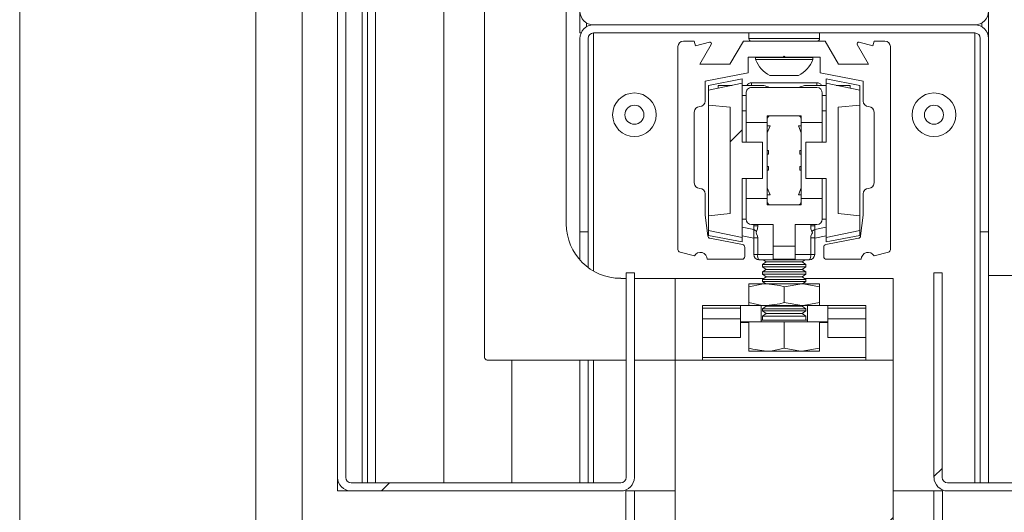
# Paper-space layout 'Sheet2' of a CAD drawing. Units: millimetres. Extents: x 0 to 420, y 0 to 297.
# Drawn here: x 197 to 205, y 262 to 266 of the extents above; entities that cross this region are included whole.
import ezdxf

# ---------------------------------------------------------------- set-up
doc = ezdxf.new("R2010")
doc.units = ezdxf.units.MM

psp = doc.layouts.new('Sheet2')

# ---------------------------------------------------------------- hatches: boundary and pattern name
at = {"linetype": 'Continuous', "lineweight": 18}
h = psp.add_hatch(dxfattribs=at)
h.set_pattern_fill('ANSI31', angle=90, style=0)
h.paths.add_polyline_path([(205.2651, 264.2891), (205.2651, 284.971), (204.697, 284.971), (204.697, 264.2891)], flags=0)
h = psp.add_hatch(dxfattribs=at)
h.set_pattern_fill('ANSI31', style=0)
edge = h.paths.add_edge_path(flags=0)
edge.add_line((201.7424, 262.6073), (201.7424, 264.3119))
edge.add_line((201.7424, 264.3119), (201.6742, 264.3119))
edge.add_line((201.6742, 264.3119), (201.6742, 262.6073))
edge.add_arc((201.6288, 262.6073), 0.0455, 270, 360, ccw=False)
edge.add_line((201.6288, 262.5619), (199.3788, 262.5619))
edge.add_arc((199.3788, 262.6073), 0.0455, 180, 270, ccw=False)
edge.add_line((199.3333, 262.6073), (199.3333, 274.4258))
edge.add_arc((199.3788, 274.4258), 0.0455, 70, 180, ccw=False)
edge.add_line((199.3943, 274.4685), (199.6053, 274.3917))
edge.add_line((199.6053, 274.3917), (199.6286, 274.4558))
edge.add_line((199.6286, 274.4558), (199.4176, 274.5325))
edge.add_arc((199.3788, 274.4258), 0.1136, 70, 180)
edge.add_line((199.2651, 274.4258), (199.2651, 262.6073))
edge.add_arc((199.3788, 262.6073), 0.1136, 180, 270)
edge.add_line((199.3788, 262.4937), (201.6288, 262.4937))
edge.add_arc((201.6288, 262.6073), 0.1136, 270, 360)
h = psp.add_hatch(dxfattribs=at)
h.set_pattern_fill('ANSI32', angle=90, style=0)
edge = h.paths.add_edge_path(flags=0)
edge.add_line((204.697, 266.4937), (204.697, 267.5164))
edge.add_line((204.697, 267.5164), (204.6288, 267.5164))
edge.add_line((204.6288, 267.5164), (204.6288, 266.4937))
edge.add_arc((204.5833, 266.4937), 0.0455, 270, 360, ccw=False)
edge.add_line((204.5833, 266.4482), (201.4015, 266.4482))
edge.add_arc((201.4015, 266.4937), 0.0455, 180, 270, ccw=False)
edge.add_line((201.3561, 266.4937), (201.3561, 267.5164))
edge.add_line((201.3561, 267.5164), (201.2879, 267.5164))
edge.add_line((201.2879, 267.5164), (201.2879, 266.4937))
edge.add_arc((201.4015, 266.4937), 0.1136, 180, 270)
edge.add_line((201.4015, 266.3801), (204.5833, 266.3801))
edge.add_arc((204.5833, 266.4937), 0.1136, 270, 360)
h = psp.add_hatch(dxfattribs=at)
h.set_pattern_fill('ANSI31', style=0)
edge = h.paths.add_edge_path(flags=0)
edge.add_line((204.3106, 262.6073), (204.3106, 264.3119))
edge.add_line((204.3106, 264.3119), (204.2424, 264.3119))
edge.add_line((204.2424, 264.3119), (204.2424, 262.6073))
edge.add_arc((204.3561, 262.6073), 0.1136, 180, 270)
edge.add_line((204.3561, 262.4937), (206.6061, 262.4937))
edge.add_arc((206.6061, 262.6073), 0.1136, 270, 360)
edge.add_line((206.7197, 262.6073), (206.7197, 266.6985))
edge.add_arc((206.6061, 266.6985), 0.1136, 0, 110)
edge.add_line((206.5672, 266.8053), (206.3562, 266.7285))
edge.add_line((206.3562, 266.7285), (206.3795, 266.6644))
edge.add_line((206.3795, 266.6644), (206.5905, 266.7412))
edge.add_arc((206.6061, 266.6985), 0.0455, 0, 110, ccw=False)
edge.add_line((206.6515, 266.6985), (206.6515, 262.6073))
edge.add_arc((206.6061, 262.6073), 0.0455, 270, 360, ccw=False)
edge.add_line((206.6061, 262.5619), (204.3561, 262.5619))
edge.add_arc((204.3561, 262.6073), 0.0455, 180, 270, ccw=False)
h = psp.add_hatch(dxfattribs=at)
h.set_pattern_fill('ANSI34', angle=3e-322, style=0)
edge = h.paths.add_edge_path(flags=0)
edge.add_arc((204.5833, 266.2664), 0.1136, 0, 90)
edge.add_line((204.5833, 266.3801), (201.4015, 266.3801))
edge.add_arc((201.4015, 266.2664), 0.1136, 90, 180)
edge.add_line((201.2879, 266.2664), (201.2879, 264.6528))
edge.add_line((201.2879, 264.6528), (201.3561, 264.6528))
edge.add_line((201.3561, 264.6528), (201.3561, 266.2664))
edge.add_arc((201.4015, 266.2664), 0.0455, 90, 180, ccw=False)
edge.add_line((201.4015, 266.3119), (204.5833, 266.3119))
edge.add_arc((204.5833, 266.2664), 0.0455, 0, 90, ccw=False)
edge.add_line((204.6288, 266.2664), (204.6288, 264.6528))
edge.add_line((204.6288, 264.6528), (204.697, 264.6528))
edge.add_line((204.697, 264.6528), (204.697, 266.2664))
h = psp.add_hatch(dxfattribs=at)
h.set_pattern_fill('ANSI34', angle=3e-322, style=0)
edge = h.paths.add_edge_path(flags=0)
edge.add_line((202.3333, 265.7437), (202.3333, 265.9101))
edge.add_line((202.3333, 265.9101), (202.6924, 265.9799))
edge.add_line((202.6924, 265.9799), (202.6924, 266.1096))
edge.add_line((202.6924, 266.1096), (202.9833, 266.1096))
edge.add_line((202.9833, 266.1096), (202.9924, 266.1187))
edge.add_line((202.9924, 266.1187), (203.0015, 266.1096))
edge.add_line((203.0015, 266.1096), (203.2924, 266.1096))
edge.add_line((203.2924, 266.1096), (203.2924, 265.9799))
edge.add_line((203.2924, 265.9799), (203.6515, 265.9101))
edge.add_line((203.6515, 265.9101), (203.6515, 265.7437))
edge.add_arc((203.697, 265.7437), 0.0455, 180, 270)
edge.add_arc((203.697, 265.6528), 0.0455, 0, 90, ccw=False)
edge.add_line((203.7424, 265.6528), (203.7424, 265.0619))
edge.add_arc((203.697, 265.0619), 0.0455, 270, 360, ccw=False)
edge.add_arc((203.697, 264.971), 0.0455, 90, 180)
edge.add_line((203.6515, 264.971), (203.6515, 264.7937))
edge.add_line((203.6515, 264.7937), (203.6301, 264.6196))
edge.add_arc((203.6076, 264.6224), 0.0227, 281, 353, ccw=False)
edge.add_line((203.6119, 264.6001), (203.3404, 264.5473))
edge.add_arc((203.3447, 264.525), 0.0227, 101, 180)
edge.add_line((203.322, 264.525), (203.322, 264.4482))
edge.add_arc((203.3447, 264.4482), 0.0227, 180, 270)
edge.add_line((203.3447, 264.4255), (203.6356, 264.4255))
edge.add_arc((203.6924, 264.426), 0.0568, 28.94163, 180.45837, ccw=False)
edge.add_line((203.7421, 264.4535), (203.8618, 264.4849))
edge.add_arc((203.8561, 264.5068), 0.0227, 284.7, 360)
edge.add_line((203.8788, 264.5068), (203.8788, 266.1982))
edge.add_arc((203.8333, 266.1982), 0.0455, 0, 90)
edge.add_line((203.8333, 266.2437), (203.7424, 266.2437))
edge.add_line((203.7424, 266.2437), (203.7319, 266.2044))
edge.add_line((203.7319, 266.2044), (203.6171, 266.2352))
edge.add_arc((203.6135, 266.222), 0.0136, 75, 210)
edge.add_line((203.6017, 266.2152), (203.6968, 266.0505))
edge.add_line((203.6968, 266.0505), (203.4449, 266.0505))
edge.add_line((203.4449, 266.0505), (203.3333, 266.2437))
edge.add_line((203.3333, 266.2437), (202.6515, 266.2437))
edge.add_line((202.6515, 266.2437), (202.54, 266.0505))
edge.add_line((202.54, 266.0505), (202.288, 266.0505))
edge.add_line((202.288, 266.0505), (202.3831, 266.2152))
edge.add_arc((202.3713, 266.222), 0.0136, 330, 465)
edge.add_line((202.3678, 266.2352), (202.2529, 266.2044))
edge.add_line((202.2529, 266.2044), (202.2424, 266.2437))
edge.add_line((202.2424, 266.2437), (202.1515, 266.2437))
edge.add_arc((202.1515, 266.1982), 0.0455, 90, 180)
edge.add_line((202.1061, 266.1982), (202.1061, 264.5068))
edge.add_arc((202.1288, 264.5068), 0.0227, 180, 255.3)
edge.add_line((202.123, 264.4849), (202.2427, 264.4535))
edge.add_arc((202.2924, 264.426), 0.0568, -0.45837, 151.05837, ccw=False)
edge.add_line((202.3492, 264.4255), (202.6401, 264.4255))
edge.add_arc((202.6401, 264.4482), 0.0227, 270, 360)
edge.add_line((202.6629, 264.4482), (202.6629, 264.525))
edge.add_arc((202.6401, 264.525), 0.0227, 0, 79)
edge.add_line((202.6445, 264.5473), (202.3729, 264.6001))
edge.add_arc((202.3773, 264.6224), 0.0227, 187, 259, ccw=False)
edge.add_line((202.3547, 264.6196), (202.3333, 264.7937))
edge.add_line((202.3333, 264.7937), (202.3333, 264.971))
edge.add_arc((202.2879, 264.971), 0.0455, 0, 90)
edge.add_arc((202.2879, 265.0619), 0.0455, 180, 270, ccw=False)
edge.add_line((202.2424, 265.0619), (202.2424, 265.6528))
edge.add_arc((202.2879, 265.6528), 0.0455, 90, 180, ccw=False)
edge.add_arc((202.2879, 265.7437), 0.0455, 270, 360)
h = psp.add_hatch(dxfattribs=at)
h.set_pattern_fill('ANSI31', style=0)
edge = h.paths.add_edge_path(flags=0)
edge.add_line((202.6424, 265.0983), (202.8106, 265.0983))
edge.add_line((202.8106, 265.0983), (202.8106, 265.4009))
edge.add_line((202.8106, 265.4009), (202.6424, 265.4009))
edge.add_line((202.6424, 265.4009), (202.6424, 265.8921))
edge.add_spline(control_points=[(202.6424, 265.8921), (202.5485, 265.8727), (202.4545, 265.8533), (202.3606, 265.8338)], knot_values=[0, 0, 0, 0, 0.006331, 0.006331, 0.006331, 0.006331], weights=[1, 1, 1, 1], degree=3, periodic=0)
edge.add_line((202.3606, 265.8338), (202.3606, 265.7105))
edge.add_spline(control_points=[(202.3606, 265.7105), (202.4212, 265.7046), (202.4818, 265.6987), (202.5424, 265.6928)], knot_values=[0, 0, 0, 0, 0.004019, 0.004019, 0.004019, 0.004019], weights=[1, 1, 1, 1], degree=3, periodic=0)
edge.add_line((202.5424, 265.6928), (202.5424, 264.8064))
edge.add_spline(control_points=[(202.5424, 264.8064), (202.4818, 264.8005), (202.4212, 264.7946), (202.3606, 264.7887)], knot_values=[0, 0, 0, 0, 0.004019, 0.004019, 0.004019, 0.004019], weights=[1, 1, 1, 1], degree=3, periodic=0)
edge.add_line((202.3606, 264.7887), (202.3606, 264.6654))
edge.add_spline(control_points=[(202.3606, 264.6654), (202.4545, 264.6459), (202.5485, 264.6265), (202.6424, 264.6071)], knot_values=[0, 0, 0, 0, 0.006331, 0.006331, 0.006331, 0.006331], weights=[1, 1, 1, 1], degree=3, periodic=0)
edge.add_line((202.6424, 264.6071), (202.6424, 265.0983))
h = psp.add_hatch(dxfattribs=at)
h.set_pattern_fill('ANSI31', style=0)
edge = h.paths.add_edge_path(flags=0)
edge.add_line((203.3424, 265.4009), (203.1742, 265.4009))
edge.add_line((203.1742, 265.4009), (203.1742, 265.0983))
edge.add_line((203.1742, 265.0983), (203.3424, 265.0983))
edge.add_line((203.3424, 265.0983), (203.3424, 264.6071))
edge.add_spline(control_points=[(203.3424, 264.6071), (203.4364, 264.6265), (203.5303, 264.6459), (203.6242, 264.6654)], knot_values=[0, 0, 0, 0, 0.006331, 0.006331, 0.006331, 0.006331], weights=[1, 1, 1, 1], degree=3, periodic=0)
edge.add_line((203.6242, 264.6654), (203.6242, 264.7887))
edge.add_spline(control_points=[(203.6242, 264.7887), (203.5636, 264.7946), (203.503, 264.8005), (203.4424, 264.8064)], knot_values=[0, 0, 0, 0, 0.004019, 0.004019, 0.004019, 0.004019], weights=[1, 1, 1, 1], degree=3, periodic=0)
edge.add_line((203.4424, 264.8064), (203.4424, 265.6928))
edge.add_spline(control_points=[(203.4424, 265.6928), (203.503, 265.6987), (203.5636, 265.7046), (203.6242, 265.7105)], knot_values=[0, 0, 0, 0, 0.004019, 0.004019, 0.004019, 0.004019], weights=[1, 1, 1, 1], degree=3, periodic=0)
edge.add_line((203.6242, 265.7105), (203.6242, 265.8338))
edge.add_spline(control_points=[(203.6242, 265.8338), (203.5303, 265.8533), (203.4364, 265.8727), (203.3424, 265.8921)], knot_values=[0, 0, 0, 0, 0.006331, 0.006331, 0.006331, 0.006331], weights=[1, 1, 1, 1], degree=3, periodic=0)
edge.add_line((203.3424, 265.8921), (203.3424, 265.4009))
h = psp.add_hatch(dxfattribs=at)
h.set_pattern_fill('ANSI34', style=0)
edge = h.paths.add_edge_path(flags=0)
edge.add_spline(control_points=[(202.7197, 265.8583), (202.7153, 265.8583), (202.7109, 265.8576), (202.7067, 265.8563), (202.702, 265.8548), (202.6976, 265.8525), (202.6936, 265.8496), (202.6906, 265.8473), (202.6878, 265.8446), (202.6854, 265.8416), (202.6817, 265.8371), (202.6788, 265.8318), (202.677, 265.8263), (202.6752, 265.821), (202.6742, 265.8153), (202.6742, 265.8097)], knot_values=[0.005921, 0.005921, 0.005921, 0.005921, 0.006212, 0.006212, 0.006212, 0.006538, 0.006538, 0.006538, 0.00679, 0.00679, 0.00679, 0.007177, 0.007177, 0.007177, 0.007551, 0.007551, 0.007551, 0.007551], weights=[1, 1, 1, 1, 1, 1, 1, 1, 1, 1, 1, 1, 1, 1, 1, 1], degree=3, periodic=0)
edge.add_line((202.6742, 265.8097), (202.6742, 265.5662))
edge.add_line((202.6742, 265.5662), (202.8515, 265.5662))
edge.add_line((202.8515, 265.5662), (202.8515, 265.6203))
edge.add_line((202.8515, 265.6203), (203.1333, 265.6203))
edge.add_line((203.1333, 265.6203), (203.1333, 265.5662))
edge.add_line((203.1333, 265.5662), (203.3106, 265.5662))
edge.add_line((203.3106, 265.5662), (203.3106, 265.8097))
edge.add_spline(control_points=[(203.3106, 265.8097), (203.3106, 265.81), (203.3106, 265.8103), (203.3106, 265.8106), (203.3105, 265.8161), (203.3095, 265.8217), (203.3077, 265.8269), (203.306, 265.8318), (203.3034, 265.8365), (203.3003, 265.8406), (203.2973, 265.8445), (203.2935, 265.848), (203.2894, 265.8508), (203.2853, 265.8536), (203.2806, 265.8557), (203.2757, 265.857), (203.2732, 265.8576), (203.2706, 265.858), (203.268, 265.8582), (203.2671, 265.8583), (203.2661, 265.8583), (203.2651, 265.8583)], knot_values=[0.005167, 0.005167, 0.005167, 0.005167, 0.005188, 0.005188, 0.005188, 0.005556, 0.005556, 0.005556, 0.005902, 0.005902, 0.005902, 0.006234, 0.006234, 0.006234, 0.006568, 0.006568, 0.006568, 0.00674, 0.00674, 0.00674, 0.006803, 0.006803, 0.006803, 0.006803], weights=[1, 1, 1, 1, 1, 1, 1, 1, 1, 1, 1, 1, 1, 1, 1, 1, 1, 1, 1, 1, 1, 1], degree=3, periodic=0)
edge.add_line((203.2651, 265.8583), (202.7197, 265.8583))
h = psp.add_hatch(dxfattribs=at)
h.set_pattern_fill('ANSI31', angle=90, style=0)
edge = h.paths.add_edge_path(flags=0)
edge.add_spline(control_points=[(202.8742, 265.6203), (202.8731, 265.6203), (202.872, 265.6202), (202.8709, 265.62), (202.8687, 265.6196), (202.8665, 265.6189), (202.8645, 265.6178), (202.8638, 265.6174), (202.8631, 265.6169), (202.8624, 265.6165), (202.8603, 265.6149), (202.8584, 265.613), (202.8569, 265.6109), (202.8548, 265.608), (202.8533, 265.6046), (202.8524, 265.6012), (202.8518, 265.5987), (202.8515, 265.5961), (202.8515, 265.5936)], knot_values=[0.003256, 0.003256, 0.003256, 0.003256, 0.003331, 0.003331, 0.003331, 0.003481, 0.003481, 0.003481, 0.003536, 0.003536, 0.003536, 0.003711, 0.003711, 0.003711, 0.00395, 0.00395, 0.00395, 0.004122, 0.004122, 0.004122, 0.004122], weights=[1, 1, 1, 1, 1, 1, 1, 1, 1, 1, 1, 1, 1, 1, 1, 1, 1, 1, 1], degree=3, periodic=0)
edge.add_line((202.8515, 265.5936), (202.8515, 265.538))
edge.add_line((202.8515, 265.538), (202.8742, 265.538))
edge.add_spline(control_points=[(202.8742, 265.538), (202.8664, 265.5182), (202.8587, 265.4982), (202.8515, 265.4781)], knot_values=[0.012374, 0.012374, 0.012374, 0.012374, 0.013786, 0.013786, 0.013786, 0.013786], weights=[1, 1, 1, 1], degree=3, periodic=0)
edge.add_line((202.8515, 265.4781), (202.8515, 265.3322))
edge.add_line((202.8515, 265.3322), (202.8606, 265.3322))
edge.add_line((202.8606, 265.3322), (202.8606, 265.3007))
edge.add_line((202.8606, 265.3007), (202.8515, 265.3007))
edge.add_line((202.8515, 265.3007), (202.8515, 265.1985))
edge.add_line((202.8515, 265.1985), (202.8606, 265.1985))
edge.add_line((202.8606, 265.1985), (202.8606, 265.167))
edge.add_line((202.8606, 265.167), (202.8515, 265.167))
edge.add_line((202.8515, 265.167), (202.8515, 265.0211))
edge.add_spline(control_points=[(202.8515, 265.0211), (202.8587, 265.001), (202.8664, 264.981), (202.8742, 264.9612)], knot_values=[0.024138, 0.024138, 0.024138, 0.024138, 0.025552, 0.025552, 0.025552, 0.025552], weights=[1, 1, 1, 1], degree=3, periodic=0)
edge.add_line((202.8742, 264.9612), (202.8515, 264.9612))
edge.add_line((202.8515, 264.9612), (202.8515, 264.9056))
edge.add_spline(control_points=[(202.8515, 264.9056), (202.8515, 264.904), (202.8516, 264.9023), (202.8519, 264.9007), (202.8523, 264.8978), (202.8532, 264.895), (202.8545, 264.8923), (202.8556, 264.89), (202.857, 264.8878), (202.8588, 264.886), (202.8603, 264.8843), (202.8621, 264.8828), (202.8641, 264.8816), (202.866, 264.8806), (202.8681, 264.8797), (202.8703, 264.8793), (202.8716, 264.879), (202.8729, 264.8789), (202.8742, 264.8789)], knot_values=[0.000747, 0.000747, 0.000747, 0.000747, 0.000857, 0.000857, 0.000857, 0.001053, 0.001053, 0.001053, 0.001224, 0.001224, 0.001224, 0.001377, 0.001377, 0.001377, 0.001523, 0.001523, 0.001523, 0.001612, 0.001612, 0.001612, 0.001612], weights=[1, 1, 1, 1, 1, 1, 1, 1, 1, 1, 1, 1, 1, 1, 1, 1, 1, 1, 1], degree=3, periodic=0)
edge.add_line((202.8742, 264.8789), (203.1106, 264.8789))
edge.add_spline(control_points=[(203.1106, 264.8789), (203.1107, 264.8789), (203.1109, 264.8789), (203.1111, 264.8789), (203.1135, 264.8789), (203.1159, 264.8795), (203.1182, 264.8804), (203.1204, 264.8813), (203.1225, 264.8827), (203.1243, 264.8843), (203.1269, 264.8865), (203.1289, 264.8894), (203.1304, 264.8924), (203.1319, 264.8957), (203.1329, 264.8993), (203.1332, 264.9028), (203.1333, 264.9038), (203.1333, 264.9047), (203.1333, 264.9056)], knot_values=[0.002046, 0.002046, 0.002046, 0.002046, 0.002056, 0.002056, 0.002056, 0.002218, 0.002218, 0.002218, 0.00238, 0.00238, 0.00238, 0.002608, 0.002608, 0.002608, 0.002849, 0.002849, 0.002849, 0.002911, 0.002911, 0.002911, 0.002911], weights=[1, 1, 1, 1, 1, 1, 1, 1, 1, 1, 1, 1, 1, 1, 1, 1, 1, 1, 1], degree=3, periodic=0)
edge.add_line((203.1333, 264.9056), (203.1333, 264.9612))
edge.add_line((203.1333, 264.9612), (203.1106, 264.9612))
edge.add_spline(control_points=[(203.1106, 264.9612), (203.1185, 264.981), (203.1261, 265.001), (203.1333, 265.0211)], knot_values=[0.012374, 0.012374, 0.012374, 0.012374, 0.013786, 0.013786, 0.013786, 0.013786], weights=[1, 1, 1, 1], degree=3, periodic=0)
edge.add_line((203.1333, 265.0211), (203.1333, 265.167))
edge.add_line((203.1333, 265.167), (203.1242, 265.167))
edge.add_line((203.1242, 265.167), (203.1242, 265.1985))
edge.add_line((203.1242, 265.1985), (203.1333, 265.1985))
edge.add_line((203.1333, 265.1985), (203.1333, 265.3007))
edge.add_line((203.1333, 265.3007), (203.1242, 265.3007))
edge.add_line((203.1242, 265.3007), (203.1242, 265.3322))
edge.add_line((203.1242, 265.3322), (203.1333, 265.3322))
edge.add_line((203.1333, 265.3322), (203.1333, 265.4781))
edge.add_spline(control_points=[(203.1333, 265.4781), (203.1261, 265.4982), (203.1185, 265.5182), (203.1106, 265.538)], knot_values=[0.024138, 0.024138, 0.024138, 0.024138, 0.025552, 0.025552, 0.025552, 0.025552], weights=[1, 1, 1, 1], degree=3, periodic=0)
edge.add_line((203.1106, 265.538), (203.1333, 265.538))
edge.add_line((203.1333, 265.538), (203.1333, 265.5936))
edge.add_spline(control_points=[(203.1333, 265.5936), (203.1333, 265.5962), (203.133, 265.5989), (203.1323, 265.6015), (203.1316, 265.6042), (203.1305, 265.6069), (203.129, 265.6093), (203.1275, 265.6117), (203.1256, 265.6139), (203.1234, 265.6157), (203.122, 265.6168), (203.1205, 265.6177), (203.1189, 265.6185), (203.1169, 265.6194), (203.1148, 265.62), (203.1126, 265.6202), (203.1119, 265.6203), (203.1113, 265.6203), (203.1106, 265.6203)], knot_values=[0.002909, 0.002909, 0.002909, 0.002909, 0.003087, 0.003087, 0.003087, 0.003275, 0.003275, 0.003275, 0.003465, 0.003465, 0.003465, 0.00358, 0.00358, 0.00358, 0.003726, 0.003726, 0.003726, 0.00377, 0.00377, 0.00377, 0.00377], weights=[1, 1, 1, 1, 1, 1, 1, 1, 1, 1, 1, 1, 1, 1, 1, 1, 1, 1, 1], degree=3, periodic=0)
edge.add_line((203.1106, 265.6203), (202.8742, 265.6203))
h = psp.add_hatch(dxfattribs=at)
h.set_pattern_fill('ANSI34', style=0)
edge = h.paths.add_edge_path(flags=0)
edge.add_arc((202.7197, 264.761), 0.0455, 180, 270)
edge.add_line((202.7197, 264.7155), (202.9015, 264.7155))
edge.add_line((202.9015, 264.7155), (202.9015, 264.5344))
edge.add_line((202.9015, 264.5344), (203.0833, 264.5344))
edge.add_line((203.0833, 264.5344), (203.0833, 264.7155))
edge.add_line((203.0833, 264.7155), (203.2651, 264.7155))
edge.add_arc((203.2651, 264.761), 0.0455, 270, 360)
edge.add_line((203.3106, 264.761), (203.3106, 264.933))
edge.add_line((203.3106, 264.933), (203.1333, 264.933))
edge.add_line((203.1333, 264.933), (203.1333, 264.8789))
edge.add_line((203.1333, 264.8789), (202.8515, 264.8789))
edge.add_line((202.8515, 264.8789), (202.8515, 264.933))
edge.add_line((202.8515, 264.933), (202.6742, 264.933))
edge.add_line((202.6742, 264.933), (202.6742, 264.761))
h = psp.add_hatch(dxfattribs=at)
h.set_pattern_fill('ANSI31', style=0)
h.paths.add_polyline_path([(202.3106, 263.9302), (202.3106, 263.7746), (202.6288, 263.7746), (202.6288, 263.9302)], flags=0)
h = psp.add_hatch(dxfattribs=at)
h.set_pattern_fill('ANSI31', style=0)
h.paths.add_polyline_path([(203.6742, 263.7746), (203.6742, 263.9302), (203.3561, 263.9302), (203.3561, 263.7746)], flags=0)
h = psp.add_hatch(dxfattribs=at)
h.set_pattern_fill('ANSI31', angle=3e-322, style=0)
h.paths.add_polyline_path([(203.9015, 263.5846), (202.0833, 263.5846), (202.0833, 158.3573), (203.9015, 158.3573)], flags=0)

# ---------------------------------------------------------------- linework, layer by layer
at = {"color": 7, "linetype": 'Continuous', "lineweight": 18}
for p, q in [((204.697, 264.2891), (204.697, 284.971)), ((196.613, 281.7544), (196.613, 256.8262)), ((198.5833, 274.5391), (198.5833, 157.721)), ((198.9697, 274.5391), (198.9697, 157.721)), ((199.2651, 274.4258), (199.2651, 262.6073)), ((199.3333, 274.4258), (199.3333, 262.6073)), ((199.5151, 274.4245), (199.5151, 262.5619)), ((199.5833, 273.971), (199.5833, 262.5619)), ((200.1515, 262.5619), (200.1515, 273.971)), ((200.1515, 273.971), (200.1515, 262.5619)), ((200.4924, 269.2664), (200.4924, 263.6073)), ((201.1742, 264.721), (201.1742, 268.3573)), ((201.2879, 266.3119), (201.2879, 266.4937)), ((204.5833, 266.3801), (201.4015, 266.3801)), ((201.2879, 266.3119), (201.2974, 266.3119)), ((204.5833, 266.3119), (201.4015, 266.3119)), ((202.697, 266.3119), (202.697, 266.2664)), ((203.2879, 266.2664), (203.2879, 266.3119)), ((204.697, 266.3119), (204.6875, 266.3119)), ((201.2879, 266.2664), (201.2879, 264.6528)), ((201.3561, 266.2664), (201.3561, 264.6528)), ((202.2424, 266.2437), (202.1515, 266.2437)), ((202.2529, 266.2044), (202.2424, 266.2437)), ((202.3678, 266.2352), (202.2529, 266.2044)), ((202.288, 266.0505), (202.3831, 266.2152)), ((202.6515, 266.2437), (202.54, 266.0505)), ((203.3333, 266.2437), (202.6515, 266.2437)), ((203.4449, 266.0505), (203.3333, 266.2437)), ((203.6017, 266.2152), (203.6968, 266.0505)), ((203.7319, 266.2044), (203.6171, 266.2352)), ((203.7424, 266.2437), (203.7319, 266.2044)), ((203.8333, 266.2437), (203.7424, 266.2437)), ((204.6288, 264.6528), (204.6288, 266.2664)), ((204.697, 264.6528), (204.697, 266.2664)), ((202.1061, 266.1982), (202.1061, 264.5068)), ((203.8788, 264.5068), (203.8788, 266.1982)), ((202.54, 266.0505), (202.288, 266.0505)), ((202.6924, 266.1096), (202.9833, 266.1096)), ((202.6924, 265.9799), (202.6924, 266.1096)), ((202.7538, 266.1073), (202.7538, 266.0901)), ((203.2311, 266.1073), (202.7538, 266.1073)), ((203.2311, 266.0901), (202.7538, 266.0901)), ((202.9833, 266.1096), (202.9924, 266.1187)), ((202.9924, 266.1187), (203.0015, 266.1096)), ((203.0015, 266.1096), (203.2924, 266.1096)), ((203.2311, 266.0901), (203.2311, 266.1073)), ((203.2924, 266.1096), (203.2924, 265.9799)), ((203.6968, 266.0505), (203.4449, 266.0505)), ((202.3333, 265.9101), (202.6924, 265.9799)), ((203.1117, 265.9573), (202.8731, 265.9573)), ((203.2924, 265.9799), (203.6515, 265.9101)), ((202.3333, 265.7437), (202.3333, 265.9101)), ((202.6424, 265.9291), (202.3606, 265.8744)), ((202.6424, 265.8921), (202.3606, 265.8338)), ((202.3606, 265.8744), (202.3606, 265.8338)), ((202.4424, 265.8746), (202.4424, 265.8507)), ((202.558, 265.8746), (202.4424, 265.8746)), ((202.6424, 265.9291), (202.6424, 265.8921)), ((202.6424, 265.4009), (202.6424, 265.8921)), ((202.822, 265.8746), (202.6424, 265.8746)), ((203.2651, 265.8973), (202.7197, 265.8973)), ((203.1629, 265.8746), (203.3424, 265.8746)), ((203.6242, 265.8744), (203.3424, 265.9291)), ((203.3424, 265.8921), (203.3424, 265.9291)), ((203.3424, 265.8921), (203.3424, 265.4009)), ((203.6242, 265.8338), (203.3424, 265.8921)), ((203.4269, 265.8746), (203.5424, 265.8746)), ((203.5424, 265.8746), (203.5424, 265.8507)), ((203.6242, 265.8338), (203.6242, 265.8744)), ((203.6515, 265.9101), (203.6515, 265.7437)), ((202.3606, 265.8338), (202.3606, 265.7105)), ((202.6742, 265.8097), (202.6742, 265.5662)), ((203.2651, 265.8583), (202.7197, 265.8583)), ((203.3106, 265.5662), (203.3106, 265.8097)), ((203.6242, 265.7105), (203.6242, 265.8338)), ((202.3606, 265.7105), (202.5424, 265.6928)), ((202.3606, 264.7887), (202.3606, 265.7105)), ((203.4424, 265.6928), (203.6242, 265.7105)), ((203.6242, 265.7105), (203.6242, 264.7887)), ((202.2424, 265.0619), (202.2424, 265.6528)), ((202.5424, 265.6928), (202.5424, 264.8064)), ((203.4424, 264.8064), (203.4424, 265.6928)), ((203.7424, 265.6528), (203.7424, 265.0619)), ((202.6742, 265.5662), (202.8515, 265.5662)), ((202.6742, 265.4009), (202.6742, 265.5662)), ((202.8515, 265.6203), (203.1333, 265.6203)), ((202.8515, 265.6203), (202.8515, 265.5662)), ((202.8515, 265.5936), (202.8515, 265.538)), ((203.1106, 265.6203), (202.8742, 265.6203)), ((203.1333, 265.5662), (203.1333, 265.6203)), ((203.1333, 265.538), (203.1333, 265.5936)), ((203.1333, 265.5662), (203.3106, 265.5662)), ((203.3106, 265.4009), (203.3106, 265.5662)), ((202.8515, 265.538), (202.8742, 265.538)), ((202.8742, 265.538), (202.8515, 265.4781)), ((202.8515, 265.4769), (202.8515, 265.538)), ((202.8515, 265.4781), (202.8515, 265.3322)), ((203.1106, 265.538), (203.1333, 265.538)), ((203.1333, 265.4781), (203.1106, 265.538)), ((203.1333, 265.4769), (203.1333, 265.538)), ((203.1333, 265.3322), (203.1333, 265.4781)), ((202.8106, 265.4009), (202.6424, 265.4009)), ((202.8106, 265.0983), (202.8106, 265.4009)), ((203.1742, 265.4009), (203.1742, 265.0983)), ((203.3424, 265.4009), (203.1742, 265.4009)), ((202.8515, 265.3322), (202.8606, 265.3322)), ((202.8515, 265.3013), (202.8515, 265.3322)), ((202.8515, 265.3007), (202.8515, 265.1985)), ((202.8606, 265.3007), (202.8515, 265.3007)), ((202.8606, 265.3322), (202.8606, 265.3007)), ((203.1242, 265.3322), (203.1333, 265.3322)), ((203.1242, 265.3007), (203.1242, 265.3322)), ((203.1333, 265.3007), (203.1242, 265.3007)), ((203.1333, 265.3013), (203.1333, 265.3322)), ((203.1333, 265.1985), (203.1333, 265.3007)), ((202.8515, 265.167), (202.8515, 265.2005)), ((202.8515, 265.1985), (202.8606, 265.1985)), ((202.8606, 265.167), (202.8515, 265.167)), ((202.8515, 265.167), (202.8515, 265.0211)), ((202.8606, 265.1985), (202.8606, 265.167)), ((203.1242, 265.1985), (203.1333, 265.1985)), ((203.1242, 265.167), (203.1242, 265.1985)), ((203.1333, 265.167), (203.1242, 265.167)), ((203.1333, 265.167), (203.1333, 265.2005)), ((203.1333, 265.0211), (203.1333, 265.167)), ((202.6424, 265.0983), (202.8106, 265.0983)), ((202.6424, 264.6071), (202.6424, 265.0983)), ((202.6742, 264.933), (202.6742, 265.0983)), ((203.1742, 265.0983), (203.3424, 265.0983)), ((203.3106, 264.933), (203.3106, 265.0983)), ((203.3424, 265.0983), (203.3424, 264.6071)), ((202.3333, 264.7937), (202.3333, 264.971)), ((202.8515, 265.0211), (202.8742, 264.9612)), ((202.8515, 264.9612), (202.8515, 265.0164)), ((203.1106, 264.9612), (203.1333, 265.0211)), ((203.1333, 264.9612), (203.1333, 265.0164)), ((203.6515, 264.971), (203.6515, 264.7937)), ((202.6742, 264.933), (202.6742, 264.761)), ((202.8515, 264.933), (202.6742, 264.933)), ((202.8742, 264.9612), (202.8515, 264.9612)), ((202.8515, 264.9612), (202.8515, 264.9056)), ((202.8515, 264.933), (202.8515, 264.8789)), ((203.1333, 264.9612), (203.1106, 264.9612)), ((203.1333, 264.9056), (203.1333, 264.9612)), ((203.1333, 264.8789), (203.1333, 264.933)), ((203.3106, 264.933), (203.1333, 264.933)), ((203.3106, 264.761), (203.3106, 264.933)), ((202.5424, 264.8064), (202.3606, 264.7887)), ((203.1333, 264.8789), (202.8515, 264.8789)), ((202.8742, 264.8789), (203.1106, 264.8789)), ((203.6242, 264.7887), (203.4424, 264.8064)), ((202.3547, 264.6196), (202.3333, 264.7937)), ((202.3606, 264.7887), (202.3606, 264.6654)), ((203.6242, 264.6654), (203.6242, 264.7887)), ((203.6515, 264.7937), (203.6301, 264.6196)), ((201.2879, 264.6528), (201.3561, 264.6528)), ((201.2879, 264.4203), (201.2879, 264.6528)), ((201.3561, 264.3573), (201.3561, 264.6528)), ((202.3606, 264.6654), (202.6424, 264.6071)), ((202.3606, 264.6654), (202.3606, 264.6439)), ((202.3606, 264.6439), (202.3606, 264.6248)), ((202.7197, 264.7155), (202.9015, 264.7155)), ((202.7379, 264.7155), (202.7379, 264.7037)), ((202.7379, 264.7037), (202.7379, 264.6743)), ((202.7379, 264.7037), (202.7716, 264.7037)), ((202.7379, 264.6046), (202.7379, 264.6743)), ((202.7716, 264.7037), (202.7716, 264.7155)), ((202.9015, 264.5344), (202.9015, 264.7155)), ((203.0833, 264.7155), (203.2651, 264.7155)), ((203.0833, 264.7155), (203.0833, 264.5344)), ((203.2133, 264.7037), (203.2133, 264.7155)), ((203.247, 264.7037), (203.2133, 264.7037)), ((203.247, 264.7155), (203.247, 264.7037)), ((203.247, 264.7037), (203.247, 264.6743)), ((203.247, 264.6046), (203.247, 264.6743)), ((203.3424, 264.6071), (203.6242, 264.6654)), ((203.6242, 264.6248), (203.6242, 264.6654)), ((204.6288, 264.6528), (204.697, 264.6528)), ((204.6288, 264.6528), (204.6288, 262.5619)), ((202.3606, 264.6248), (202.6424, 264.5701)), ((202.6445, 264.5473), (202.3729, 264.6001)), ((202.6424, 264.6204), (202.7379, 264.6019)), ((202.6424, 264.6071), (202.6424, 264.5908)), ((202.6424, 264.5908), (202.6424, 264.5701)), ((202.7379, 264.6046), (202.7716, 264.6046)), ((202.7379, 264.6046), (202.7379, 264.4655)), ((202.7716, 264.4655), (202.7716, 264.6046)), ((203.2133, 264.4655), (203.2133, 264.6046)), ((203.247, 264.6046), (203.2133, 264.6046)), ((203.3424, 264.6204), (203.247, 264.6019)), ((203.247, 264.6046), (203.247, 264.4655)), ((203.6119, 264.6001), (203.3404, 264.5473)), ((203.3424, 264.5701), (203.6242, 264.6248)), ((203.3424, 264.5701), (203.3424, 264.6071)), ((202.123, 264.4849), (202.2427, 264.4535)), ((202.6629, 264.4482), (202.6629, 264.525)), ((203.0833, 264.5344), (202.9015, 264.5344)), ((202.9015, 264.4251), (202.9015, 264.5344)), ((203.0833, 264.4251), (203.0833, 264.5344)), ((203.322, 264.525), (203.322, 264.4482)), ((203.7421, 264.4535), (203.8618, 264.4849)), ((202.3492, 264.4255), (202.6401, 264.4255)), ((202.7379, 264.4655), (202.7716, 264.4655)), ((202.9015, 264.4655), (202.7716, 264.4655)), ((202.7833, 264.4201), (202.9015, 264.4201)), ((202.842, 264.4028), (202.8106, 264.3808)), ((202.8173, 264.4201), (202.842, 264.4028)), ((203.1428, 264.4028), (202.842, 264.4028)), ((203.0833, 264.4251), (202.9015, 264.4251)), ((202.9015, 264.4251), (202.9015, 264.4201)), ((202.9015, 264.4201), (203.0833, 264.4201)), ((203.0833, 264.4655), (203.2133, 264.4655)), ((203.0833, 264.4251), (203.0833, 264.4201)), ((203.2015, 264.4201), (203.0833, 264.4201)), ((203.1428, 264.4028), (203.1675, 264.4201)), ((203.1742, 264.3808), (203.1428, 264.4028)), ((203.247, 264.4655), (203.2133, 264.4655)), ((203.3447, 264.4255), (203.6356, 264.4255)), ((201.6742, 262.6073), (201.6742, 264.3119)), ((201.7424, 264.3119), (201.6742, 264.3119)), ((201.7424, 262.6073), (201.7424, 264.3119)), ((202.8106, 264.3808), (202.8106, 264.3634)), ((203.1742, 264.3808), (202.8106, 264.3808)), ((202.8106, 264.3634), (202.842, 264.3414)), ((203.1742, 264.3634), (202.8106, 264.3634)), ((202.842, 264.3414), (202.8106, 264.3194)), ((202.8106, 264.3194), (202.8106, 264.302)), ((203.1742, 264.3194), (202.8106, 264.3194)), ((203.1428, 264.3414), (202.842, 264.3414)), ((203.1428, 264.3414), (203.1742, 264.3634)), ((203.1742, 264.3194), (203.1428, 264.3414)), ((203.1742, 264.3634), (203.1742, 264.3808)), ((203.1742, 264.302), (203.1742, 264.3194)), ((204.2424, 264.3119), (204.2424, 262.6073)), ((204.3106, 264.3119), (204.2424, 264.3119)), ((204.3106, 264.3119), (204.3106, 262.6073)), ((201.6742, 264.2664), (201.6288, 264.2664)), ((202.0833, 264.2664), (201.7424, 264.2664)), ((202.8225, 264.2664), (202.0833, 264.2664)), ((202.0833, 264.2664), (202.0833, 263.5846)), ((202.8106, 264.302), (202.842, 264.2801)), ((203.1742, 264.302), (202.8106, 264.302)), ((202.842, 264.2801), (202.8106, 264.2581)), ((202.8106, 264.2581), (202.8106, 264.2407)), ((203.1742, 264.2581), (202.8106, 264.2581)), ((202.8106, 264.2407), (202.8387, 264.221)), ((203.1742, 264.2407), (202.8106, 264.2407)), ((203.1428, 264.2801), (202.842, 264.2801)), ((203.1428, 264.2801), (203.1742, 264.302)), ((203.1742, 264.2581), (203.1428, 264.2801)), ((203.1461, 264.221), (203.1742, 264.2407)), ((203.9015, 264.2664), (203.1623, 264.2664)), ((203.1742, 264.2407), (203.1742, 264.2581)), ((203.9015, 264.2664), (203.9015, 263.5846)), ((204.697, 264.2891), (205.2651, 264.2891)), ((204.697, 264.2891), (204.697, 262.5619)), ((202.697, 264.221), (202.697, 264.1946)), ((202.8447, 264.221), (202.697, 264.221)), ((202.697, 264.1946), (202.697, 264.0655)), ((203.1401, 264.221), (202.8447, 264.221)), ((202.9924, 264.1946), (203.1401, 264.221)), ((202.9924, 264.1946), (202.9924, 264.0655)), ((203.2879, 264.221), (203.1401, 264.221)), ((203.2879, 264.1946), (203.2879, 264.221)), ((203.2879, 264.1946), (203.2879, 264.0655)), ((202.697, 264.0391), (202.697, 264.0655)), ((202.9924, 264.0655), (203.1401, 264.0391)), ((203.2879, 264.0655), (203.2879, 264.0391)), ((202.3106, 264.0391), (202.6292, 264.0391)), ((202.3106, 264.0167), (202.3106, 264.0391)), ((202.3106, 264.0167), (202.6288, 264.0167)), ((202.3106, 263.9302), (202.3106, 264.0167)), ((202.6288, 264.0391), (202.6288, 264.0167)), ((202.6288, 264.0167), (202.6288, 263.9302)), ((202.7992, 264.0391), (202.6292, 264.0391)), ((202.7992, 263.9028), (202.7992, 264.0391)), ((202.8447, 264.0391), (202.7992, 264.0391)), ((202.842, 264.0346), (202.8106, 264.0126)), ((202.8106, 264.0126), (202.8106, 263.9952)), ((203.1742, 264.0126), (202.8106, 264.0126)), ((202.8106, 263.9952), (202.842, 263.9732)), ((203.1742, 263.9952), (202.8106, 263.9952)), ((202.8355, 264.0391), (202.842, 264.0346)), ((203.1428, 264.0346), (202.842, 264.0346)), ((202.8447, 264.0391), (203.1401, 264.0391)), ((203.1401, 264.0391), (203.1856, 264.0391)), ((203.1428, 264.0346), (203.1493, 264.0391)), ((203.1742, 264.0126), (203.1428, 264.0346)), ((203.1428, 263.9732), (203.1742, 263.9952)), ((203.1742, 263.9952), (203.1742, 264.0126)), ((203.1856, 263.9028), (203.1856, 264.0391)), ((203.3556, 264.0391), (203.1856, 264.0391)), ((203.3556, 264.0391), (203.6742, 264.0391)), ((203.3561, 264.0167), (203.3561, 264.0391)), ((203.3561, 264.0167), (203.6742, 264.0167)), ((203.3561, 263.9302), (203.3561, 264.0167)), ((203.6742, 264.0167), (203.6742, 264.0391)), ((203.6742, 263.9302), (203.6742, 264.0167)), ((202.3106, 263.9302), (202.6288, 263.9302)), ((202.3106, 263.9302), (202.3106, 263.7746)), ((202.6288, 263.7746), (202.6288, 263.9302)), ((202.7992, 263.9028), (202.6292, 263.9028)), ((202.697, 263.9028), (202.697, 263.6849)), ((203.1856, 263.9164), (202.7992, 263.9164)), ((202.7992, 263.9028), (202.9924, 263.9028)), ((202.842, 263.9732), (202.8106, 263.9513)), ((202.8106, 263.9513), (202.8106, 263.9164)), ((203.1742, 263.9513), (202.8106, 263.9513)), ((203.1428, 263.9732), (202.842, 263.9732)), ((202.9924, 263.9028), (202.9924, 263.6849)), ((202.9924, 263.9028), (203.1856, 263.9028)), ((203.1742, 263.9513), (203.1428, 263.9732)), ((203.1742, 263.9164), (203.1742, 263.9513)), ((203.3556, 263.9028), (203.1856, 263.9028)), ((203.2879, 263.9028), (203.2879, 263.6849)), ((203.3561, 263.9302), (203.3561, 263.7746)), ((203.3561, 263.9302), (203.6742, 263.9302)), ((203.6742, 263.9302), (203.6742, 263.7746)), ((202.3106, 263.7746), (202.6288, 263.7746)), ((202.3106, 263.6071), (202.3106, 263.7746)), ((203.3561, 263.7746), (203.6742, 263.7746)), ((203.6742, 263.6071), (203.6742, 263.7746)), ((202.697, 263.6849), (202.697, 263.6585)), ((202.697, 263.6585), (202.8447, 263.6585)), ((202.8447, 263.6585), (203.1401, 263.6585)), ((203.2879, 263.6849), (203.1401, 263.6585)), ((203.1401, 263.6585), (203.2879, 263.6585)), ((203.2879, 263.6585), (203.2879, 263.6849)), ((200.5151, 263.5846), (201.6742, 263.5846)), ((200.7197, 262.5619), (200.7197, 263.5846)), ((201.2879, 262.5619), (201.2879, 263.5846)), ((201.3561, 262.5619), (201.3561, 263.5846)), ((201.7424, 263.5846), (202.0833, 263.5846)), ((203.9015, 263.5846), (202.0833, 263.5846)), ((202.0833, 263.5846), (202.0833, 158.3573)), ((202.3106, 263.6071), (203.6742, 263.6071)), ((202.3106, 263.5846), (202.3106, 263.6071)), ((203.6742, 263.5846), (203.6742, 263.6071)), ((203.9015, 263.5846), (203.9015, 158.3573)), ((199.2651, 262.6073), (199.2651, 262.4937)), ((201.6288, 262.5619), (199.3788, 262.5619)), ((206.6061, 262.5619), (204.3561, 262.5619)), ((199.2651, 262.4937), (199.3788, 262.4937)), ((201.6288, 262.4937), (199.3788, 262.4937)), ((201.672, 262.4937), (201.672, 157.721)), ((201.7424, 262.4937), (201.672, 262.4937)), ((201.7424, 157.721), (201.7424, 262.4937)), ((201.7425, 262.4937), (201.7424, 262.4937)), ((201.7425, 157.721), (201.7425, 262.4937)), ((202.0833, 262.4937), (201.7425, 262.4937)), ((203.9015, 262.4937), (204.2423, 262.4937)), ((204.2423, 262.4937), (204.2423, 157.721)), ((204.2423, 262.4937), (204.2424, 262.4937)), ((204.2424, 262.4937), (204.2424, 157.721)), ((204.2424, 262.4937), (204.3129, 262.4937)), ((204.3129, 262.4937), (204.3129, 157.721)), ((206.6061, 262.4937), (204.3561, 262.4937))]:
    psp.add_line(p, q, dxfattribs=at)
at = {"color": 174, "linetype": 'Continuous', "lineweight": 18}
for p, q in [((199.4697, 274.441), (199.4697, 262.5619)), ((201.3424, 266.3966), (201.3424, 266.3635)), ((204.6424, 266.3966), (204.6424, 266.3635)), ((201.4015, 264.3273), (201.4015, 266.3119)), ((204.5833, 266.3119), (204.5833, 262.5619)), ((202.9058, 266.2664), (202.697, 266.2664)), ((203.2879, 266.2664), (202.9058, 266.2664)), ((202.7197, 265.8973), (202.7197, 265.8746)), ((203.2651, 265.8973), (203.2651, 265.8746)), ((202.6424, 265.7894), (202.6742, 265.7894)), ((203.3424, 265.7894), (203.3106, 265.7894)), ((202.6424, 265.6635), (202.6742, 265.6635)), ((203.3424, 265.6635), (203.3106, 265.6635)), ((202.6424, 264.761), (202.6742, 264.761)), ((203.3424, 264.761), (203.3106, 264.761)), ((202.7379, 264.6743), (202.6424, 264.6928)), ((203.247, 264.6743), (203.3424, 264.6928)), ((202.6288, 263.8972), (202.697, 263.8972)), ((203.2879, 263.8972), (203.3561, 263.8972)), ((201.4015, 262.5619), (201.4015, 263.5846))]:
    psp.add_line(p, q, dxfattribs=at)
at = {"color": 7, "linetype": 'Continuous', "lineweight": 18, "flags": 128}
for points in [[(202.7716, 264.6046), (202.7699, 264.6177), (202.7613, 264.6369), (202.7573, 264.6456), (202.7575, 264.6491), (202.7601, 264.6554), (202.7615, 264.6579)], [(202.7615, 264.6579), (202.7692, 264.6796), (202.7716, 264.7037)], [(203.2233, 264.6579), (203.2156, 264.6796), (203.2133, 264.7037)], [(203.2133, 264.6046), (203.2149, 264.6177), (203.2235, 264.6369), (203.2275, 264.6456), (203.2274, 264.6491), (203.2247, 264.6554), (203.2233, 264.6579)], [(202.8447, 264.221), (202.8045, 264.2189), (202.697, 264.1946)], [(202.9924, 264.1946), (202.9551, 264.2058), (202.8447, 264.221)], [(203.1401, 264.221), (203.1506, 264.2208), (203.2879, 264.1946)], [(202.8447, 264.0391), (202.8045, 264.0412), (202.697, 264.0655)], [(202.9924, 264.0655), (202.9551, 264.0543), (202.8447, 264.0391)], [(203.1401, 264.0391), (203.1506, 264.0393), (203.2879, 264.0655)], [(202.8447, 263.6585), (202.7293, 263.675), (202.697, 263.6849)], [(202.9924, 263.6849), (202.8809, 263.6602), (202.8447, 263.6585)], [(203.1401, 263.6585), (203.1296, 263.6586), (202.9924, 263.6849)]]:
    psp.add_lwpolyline(points, dxfattribs=at)
at = {"color": 7, "linetype": 'Continuous', "lineweight": 18}
for centre, radius in [((201.7424, 265.6301), 0.1818), ((204.2424, 265.6301), 0.1818), ((201.7424, 265.6301), 0.0795), ((204.2424, 265.6301), 0.0795)]:
    psp.add_circle(centre, radius, dxfattribs=at)
for centre, radius, start, end in [((201.4015, 266.4937), 0.1136, 180, 270), ((204.5833, 266.4937), 0.1136, 270, 0), ((201.4015, 266.2664), 0.1136, 90, 180), ((204.5833, 266.2664), 0.1136, 0, 90), ((201.4015, 266.2664), 0.0455, 90, 180), ((204.5833, 266.2664), 0.0455, 0, 90), ((202.1515, 266.1982), 0.0455, 90, 180), ((202.3713, 266.222), 0.0136, 330, 105), ((202.7197, 266.2664), 0.0227, 180, 270), ((203.2651, 266.2664), 0.0227, 270, 0), ((203.6135, 266.222), 0.0136, 75, 210), ((203.8333, 266.1982), 0.0455, 0, 90), ((202.9924, 266.1846), 0.2567, 201.61021, 242.29913), ((202.8447, 266.1187), 0.0114, 270, 306.8699), ((202.9924, 266.1846), 0.2567, 297.70087, 338.38979), ((203.1401, 266.1187), 0.0114, 233.1301, 270), ((202.7197, 265.8519), 0.0455, 90, 150), ((203.2651, 265.8519), 0.0455, 30, 90), ((202.7211, 265.8114), 0.0469, 91.70767, 182.1386), ((203.2633, 265.8111), 0.0473, 358.33387, 87.81986), ((202.2879, 265.7437), 0.0455, 270, 0), ((203.697, 265.7437), 0.0455, 180, 270), ((202.2879, 265.6528), 0.0455, 90, 180), ((203.697, 265.6528), 0.0455, 0, 90), ((202.876, 265.5958), 0.0246, 94.10813, 185.16942), ((203.1088, 265.5958), 0.0246, 354.81637, 85.90608), ((202.2879, 265.0619), 0.0455, 180, 270), ((203.697, 265.0619), 0.0455, 270, 0), ((202.2879, 264.971), 0.0455, 0, 90), ((203.697, 264.971), 0.0455, 90, 180), ((202.8763, 264.9037), 0.0249, 175.51774, 265.20471), ((203.1087, 264.9036), 0.0248, 274.4885, 4.78905), ((202.7197, 264.761), 0.0455, 180, 270), ((203.2651, 264.761), 0.0455, 270, 0), ((201.6288, 264.721), 0.4545, 180, 270), ((202.8499, 264.811), 0.1768, 230.66268, 239.993), ((203.1349, 264.811), 0.1768, 300.007, 309.33732), ((202.3773, 264.6224), 0.0227, 187, 259), ((203.6076, 264.6224), 0.0227, 281, 353), ((202.1288, 264.5068), 0.0227, 180, 255.3), ((202.2924, 264.426), 0.0568, 359.54163, 151.05837), ((202.6401, 264.525), 0.0227, 0, 79), ((203.3447, 264.525), 0.0227, 101, 180), ((203.6924, 264.426), 0.0568, 28.94163, 180.45837), ((203.8561, 264.5068), 0.0227, 284.7, 0), ((202.6401, 264.4482), 0.0227, 270, 0), ((202.7833, 264.4655), 0.0455, 180, 270), ((202.8243, 264.4549), 0.0538, 168.63095, 220.39069), ((203.1605, 264.4549), 0.0538, 319.60931, 11.36905), ((203.2015, 264.4655), 0.0455, 270, 0), ((203.3447, 264.4482), 0.0227, 180, 270), ((202.6292, 263.8573), 0.1818, 90, 90.14324), ((203.3556, 263.8573), 0.1818, 89.85676, 90), ((202.6292, 263.8573), 0.0455, 90, 90.57297), ((203.3556, 263.8573), 0.0455, 89.42703, 90), ((200.5151, 263.6073), 0.0227, 180, 270), ((199.3788, 262.6073), 0.1136, 180, 270), ((199.3788, 262.6073), 0.0455, 180, 270), ((201.6288, 262.6073), 0.0455, 270, 0), ((201.6288, 262.6073), 0.1136, 270, 0), ((204.3561, 262.6073), 0.1136, 180, 270), ((204.3561, 262.6073), 0.0455, 180, 270)]:
    psp.add_arc(centre, radius, start, end, dxfattribs=at)
for start_param, end_param in [(3.63155, 4.046629), (5.378149, 5.793228)]:
    psp.add_ellipse((202.9924, 265.8989), major_axis=(0.1932, 0), ratio=0.267165, start_param=start_param, end_param=end_param, dxfattribs=at)

doc.saveas('drawing.dxf')
